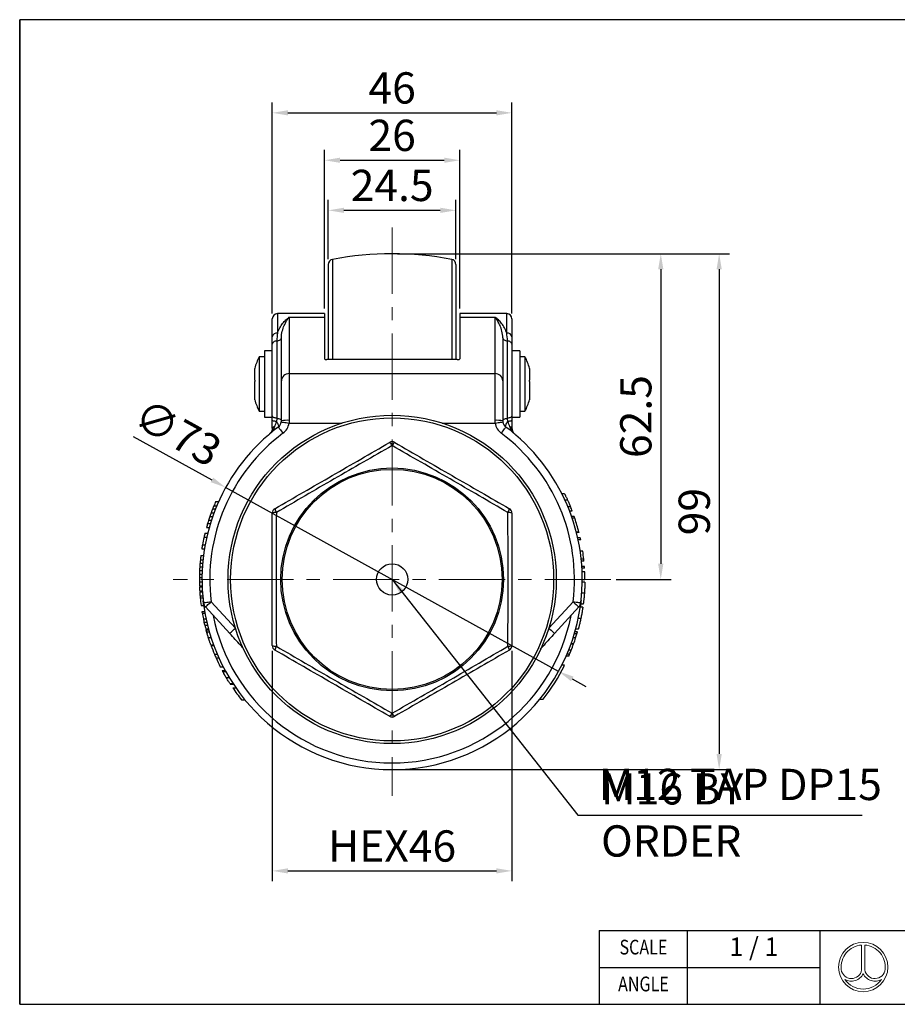
# Model space of a CAD drawing. Units: millimetres. Extents: x 1425 to 1770, y -2489 to -2300.
# Drawn here: x 1425 to 1594, y -2489 to -2300 of the extents above; entities that cross this region are included whole.
import ezdxf
from ezdxf.enums import TextEntityAlignment as Align

# ---------------------------------------------------------------- set-up
doc = ezdxf.new("R2010")
doc.units = ezdxf.units.MM
doc.header["$LTSCALE"] = 0.2
doc.header["$PDMODE"] = 3
doc.linetypes.add('CENTERX2', pattern=[101.6, 63.5, -12.7, 12.7, -12.7])
for name, color, linetype, lineweight in [('문자선', 2, 'Continuous', 15), ('외형선', 3, 'Continuous', 30), ('중심선', 1, 'CENTERX2', 15), ('치수선', 1, 'Continuous', 15)]:
    doc.layers.add(name, color=color, linetype=linetype, lineweight=lineweight)
doc.styles.get("Standard").update_dxf_attribs({"font": 'isocp.shx', "bigfont": 'whgtxt.shx'})
doc.styles.add('STYLE1', font='txt')
doc.dimstyles.new('김형준', dxfattribs={"dimtxt": 6, "dimasz": 3, "dimexe": 2, "dimexo": 1, "dimgap": 1, "dimtad": 1, "dimdsep": 46, "dimtxsty": 'Standard', "dimcen": 0, "dimclrd": 1, "dimclre": 1, "dimclrt": 2, "dimadec": 0, "dimazin": 0, "dimtfac": 1, "dimtmove": 0, "dimatfit": 3, "dimfxl": 0, "dimarcsym": 0})

# ---------------------------------------------------------------- blocks, each defined once
blk = doc.blocks.new('*D458')
at = {"layer": 'Defpoints', "color": 0}
for p in [(1509.22, -2336.24), (1484.72, -2346.63), (1509.22, -2346.63)]:
    blk.add_point(p, dxfattribs=at)
at = {"layer": '치수선', "color": 1, "lineweight": -2}
for p, q in [((1484.72, -2345.63), (1484.72, -2334.24)), ((1509.22, -2345.63), (1509.22, -2334.24)), ((1487.72, -2336.24), (1506.22, -2336.24))]:
    blk.add_line(p, q, dxfattribs=at)
at = {"layer": '치수선', "color": 1}
for points in [[(1487.72, -2335.74), (1487.72, -2336.74), (1484.72, -2336.24)], [(1506.22, -2335.74), (1506.22, -2336.74), (1509.22, -2336.24)]]:
    blk.add_solid(points, dxfattribs=at)
at = {"layer": '치수선', "color": 2, "insert": (1496.97, -2332.24), "char_height": 6, "attachment_point": 5}
blk.add_mtext('24.5', dxfattribs=at)
blk = doc.blocks.new('*D459')
at = {"layer": 'Defpoints', "color": 0}
for p in [(1509.97, -2326.63), (1483.97, -2356.06), (1509.97, -2356.06)]:
    blk.add_point(p, dxfattribs=at)
at = {"layer": '치수선', "color": 1, "lineweight": -2}
for p, q in [((1483.97, -2355.06), (1483.97, -2324.63)), ((1509.97, -2355.06), (1509.97, -2324.63)), ((1486.97, -2326.63), (1506.97, -2326.63))]:
    blk.add_line(p, q, dxfattribs=at)
at = {"layer": '치수선', "color": 1}
for points in [[(1486.97, -2326.13), (1486.97, -2327.13), (1483.97, -2326.63)], [(1506.97, -2326.13), (1506.97, -2327.13), (1509.97, -2326.63)]]:
    blk.add_solid(points, dxfattribs=at)
at = {"layer": '치수선', "color": 2, "insert": (1496.97, -2322.63), "char_height": 6, "attachment_point": 5}
blk.add_mtext('26', dxfattribs=at)
blk = doc.blocks.new('*D460')
at = {"layer": 'Defpoints', "color": 0}
for p in [(1519.97, -2317.53), (1473.97, -2357.06), (1519.97, -2357.06)]:
    blk.add_point(p, dxfattribs=at)
at = {"layer": '치수선', "color": 1, "lineweight": -2}
for p, q in [((1473.97, -2356.06), (1473.97, -2315.53)), ((1519.97, -2356.06), (1519.97, -2315.53)), ((1476.97, -2317.53), (1516.97, -2317.53))]:
    blk.add_line(p, q, dxfattribs=at)
at = {"layer": '치수선', "color": 1}
for points in [[(1476.97, -2317.03), (1476.97, -2318.03), (1473.97, -2317.53)], [(1516.97, -2317.03), (1516.97, -2318.03), (1519.97, -2317.53)]]:
    blk.add_solid(points, dxfattribs=at)
at = {"layer": '치수선', "color": 2, "insert": (1496.97, -2313.53), "char_height": 6, "attachment_point": 5}
blk.add_mtext('46', dxfattribs=at)
blk = doc.blocks.new('*D461')
at = {"layer": 'Defpoints', "color": 0}
for p in [(1465.01, -2389.42), (1528.92, -2424.7)]:
    blk.add_point(p, dxfattribs=at)
at = {"layer": '치수선', "color": 1, "lineweight": -2}
for p, q in [((1447.29, -2379.63), (1462.39, -2387.97)), ((1528.92, -2424.7), (1465.01, -2389.42)), ((1531.54, -2426.15), (1534.17, -2427.6))]:
    blk.add_line(p, q, dxfattribs=at)
at = {"layer": '치수선', "color": 1}
for points in [[(1462.63, -2387.53), (1462.15, -2388.4), (1465.01, -2389.42)], [(1531.79, -2425.71), (1531.3, -2426.59), (1528.92, -2424.7)]]:
    blk.add_solid(points, dxfattribs=at)
at = {"layer": '치수선', "color": 2, "insert": (1455.46, -2379.57), "char_height": 6, "attachment_point": 5, "rotation": 331.0941}
blk.add_mtext('∅73', dxfattribs=at)
blk = doc.blocks.new('*D462')
at = {"layer": 'Defpoints', "color": 0}
for p in [(1496.97, -2344.56), (1538.97, -2407.06), (1548.53, -2407.06)]:
    blk.add_point(p, dxfattribs=at)
at = {"layer": '치수선', "color": 1, "lineweight": -2}
for p, q in [((1497.97, -2344.56), (1550.53, -2344.56)), ((1548.53, -2347.56), (1548.53, -2404.06)), ((1539.97, -2407.06), (1550.53, -2407.06))]:
    blk.add_line(p, q, dxfattribs=at)
at = {"layer": '치수선', "color": 1}
for points in [[(1548.03, -2347.56), (1549.03, -2347.56), (1548.53, -2344.56)], [(1548.03, -2404.06), (1549.03, -2404.06), (1548.53, -2407.06)]]:
    blk.add_solid(points, dxfattribs=at)
at = {"layer": '치수선', "color": 2, "insert": (1544.52, -2375.81), "char_height": 6, "attachment_point": 5, "rotation": 90}
blk.add_mtext('62.5', dxfattribs=at)
blk = doc.blocks.new('*D463')
at = {"layer": 'Defpoints', "color": 0}
for p in [(1496.97, -2344.56), (1496.97, -2443.56), (1559.74, -2443.56)]:
    blk.add_point(p, dxfattribs=at)
at = {"layer": '치수선', "color": 1, "lineweight": -2}
for p, q in [((1497.97, -2344.56), (1561.74, -2344.56)), ((1559.74, -2347.56), (1559.74, -2440.56)), ((1497.97, -2443.56), (1561.74, -2443.56))]:
    blk.add_line(p, q, dxfattribs=at)
at = {"layer": '치수선', "color": 1}
for points in [[(1559.24, -2347.56), (1560.24, -2347.56), (1559.74, -2344.56)], [(1559.24, -2440.56), (1560.24, -2440.56), (1559.74, -2443.56)]]:
    blk.add_solid(points, dxfattribs=at)
at = {"layer": '치수선', "color": 2, "insert": (1555.74, -2394.06), "char_height": 6, "attachment_point": 5, "rotation": 90}
blk.add_mtext('99', dxfattribs=at)
blk = doc.blocks.new('*D464')
at = {"layer": 'Defpoints', "color": 0}
for p in [(1473.97, -2419.76), (1519.97, -2419.76), (1519.97, -2462.99)]:
    blk.add_point(p, dxfattribs=at)
at = {"layer": '치수선', "color": 1, "lineweight": -2}
for p, q in [((1473.97, -2420.76), (1473.97, -2464.99)), ((1519.97, -2420.76), (1519.97, -2464.99)), ((1476.97, -2462.99), (1516.97, -2462.99))]:
    blk.add_line(p, q, dxfattribs=at)
at = {"layer": '치수선', "color": 1}
for points in [[(1476.97, -2462.49), (1476.97, -2463.49), (1473.97, -2462.99)], [(1516.97, -2462.49), (1516.97, -2463.49), (1519.97, -2462.99)]]:
    blk.add_solid(points, dxfattribs=at)
at = {"layer": '치수선', "color": 2, "insert": (1496.97, -2458.99), "char_height": 6, "attachment_point": 5}
blk.add_mtext('HEX46', dxfattribs=at)

msp = doc.modelspace()

# ---------------------------------------------------------------- linework, layer by layer
at = {"layer": '문자선'}
for p, q in [((1587.088, -2477.215), (1587.088, -2481.999)), ((1587.688, -2477.215), (1587.688, -2481.999))]:
    msp.add_line(p, q, dxfattribs=at)
msp.add_circle((1587.388, -2481.441), 4.737, dxfattribs=at)
for centre, radius, start, end in [((1587.388, -2481.441), 4.237, 94.06022, 186.47617), ((1587.388, -2481.441), 4.237, 354.42923, 85.93978), ((1585.139, -2481.679), 1.975, 186.99448, 350.66332), ((1589.638, -2481.679), 1.975, 189.33668, 354.94755), ((1585.139, -2481.679), 2.475, 239.21397, 335.31719), ((1587.388, -2481.441), 4.237, 213.91245, 326.08755), ((1589.638, -2481.679), 2.475, 204.68281, 300.78603)]:
    msp.add_arc(centre, radius, start, end, dxfattribs=at)
at = {"layer": '외형선'}
for p, q in [((1425.477, -2488.59), (1425.477, -2299.661)), ((1770.077, -2299.661), (1425.477, -2299.661)), ((1425.477, -2299.661), (1425.477, -2488.59)), ((1485.527, -2345.647), (1485.527, -2364.887)), ((1508.405, -2345.647), (1508.405, -2364.887)), ((1484.716, -2346.629), (1484.716, -2364.887)), ((1509.216, -2346.629), (1509.216, -2364.887)), ((1473.966, -2360.52), (1473.966, -2357.059)), ((1483.966, -2356.059), (1474.966, -2356.059)), ((1474.966, -2356.059), (1474.966, -2359.797)), ((1477.216, -2356.735), (1477.216, -2367.56)), ((1477.216, -2356.735), (1483.966, -2356.735)), ((1483.966, -2356.059), (1483.966, -2356.735)), ((1483.966, -2356.735), (1483.966, -2364.722)), ((1518.966, -2356.059), (1509.966, -2356.059)), ((1509.966, -2356.059), (1509.966, -2356.735)), ((1509.966, -2356.735), (1509.966, -2364.722)), ((1509.966, -2356.735), (1516.716, -2356.735)), ((1516.716, -2367.56), (1516.716, -2356.735)), ((1518.966, -2359.797), (1518.966, -2356.059)), ((1519.966, -2357.059), (1519.966, -2360.52)), ((1474.841, -2361.309), (1474.841, -2376.138)), ((1475.716, -2368.984), (1475.716, -2360.703)), ((1518.216, -2360.703), (1518.216, -2368.984)), ((1519.091, -2376.138), (1519.091, -2361.309)), ((1473.966, -2363.189), (1472.466, -2363.189)), ((1472.466, -2363.189), (1472.466, -2369.559)), ((1473.966, -2375.655), (1473.966, -2361.915)), ((1519.966, -2361.915), (1519.966, -2375.655)), ((1521.466, -2363.189), (1519.966, -2363.189)), ((1521.466, -2363.189), (1521.466, -2369.559)), ((1472.466, -2364.359), (1471.466, -2364.359)), ((1471.466, -2364.359), (1471.466, -2369.559)), ((1509.466, -2364.887), (1484.466, -2364.887)), ((1522.466, -2364.359), (1521.466, -2364.359)), ((1522.466, -2364.359), (1522.466, -2369.559)), ((1470.583, -2366.521), (1470.595, -2366.521)), ((1470.583, -2368.809), (1470.583, -2366.563)), ((1523.349, -2366.521), (1523.338, -2366.521)), ((1523.349, -2366.563), (1523.349, -2368.809)), ((1470.583, -2368.809), (1470.598, -2368.809)), ((1470.583, -2372.596), (1470.583, -2369.059)), ((1475.716, -2376.621), (1475.716, -2368.984)), ((1477.216, -2367.56), (1516.716, -2367.56)), ((1477.216, -2367.56), (1477.216, -2376.544)), ((1516.716, -2376.544), (1516.716, -2367.56)), ((1518.216, -2368.984), (1518.216, -2376.621)), ((1523.349, -2368.809), (1523.335, -2368.809)), ((1523.349, -2369.059), (1523.349, -2372.596)), ((1471.466, -2369.559), (1471.466, -2374.759)), ((1472.466, -2369.559), (1472.466, -2375.929)), ((1521.466, -2369.559), (1521.466, -2375.929)), ((1522.466, -2369.559), (1522.466, -2374.759)), ((1471.466, -2374.759), (1472.466, -2374.759)), ((1521.466, -2374.759), (1522.466, -2374.759)), ((1472.466, -2375.929), (1473.966, -2375.929)), ((1473.966, -2375.655), (1473.966, -2375.929)), ((1519.966, -2375.655), (1519.966, -2375.929)), ((1519.966, -2375.929), (1521.466, -2375.929)), ((1477.184, -2377.059), (1487.361, -2377.059)), ((1506.571, -2377.059), (1516.748, -2377.059)), ((1530.079, -2390.668), (1529.579, -2390.668)), ((1462.521, -2393.548), (1463.059, -2393.548)), ((1462.773, -2392.922), (1463.315, -2392.922)), ((1463.108, -2392.137), (1463.656, -2392.137)), ((1530.657, -2391.874), (1530.157, -2391.874)), ((1531.209, -2393.143), (1530.709, -2393.143)), ((1461.985, -2395.005), (1462.514, -2395.005)), ((1462.248, -2394.267), (1462.781, -2394.267)), ((1531.531, -2393.951), (1531.031, -2393.951)), ((1531.908, -2394.976), (1531.408, -2394.976)), ((1532.032, -2395.335), (1531.532, -2395.335)), ((1461.323, -2397.13), (1461.842, -2397.13)), ((1461.551, -2396.344), (1462.074, -2396.344)), ((1461.747, -2395.719), (1462.272, -2395.719)), ((1460.862, -2398.965), (1461.375, -2398.965)), ((1461.041, -2398.205), (1461.556, -2398.205)), ((1532.818, -2397.978), (1532.318, -2397.978)), ((1532.838, -2398.053), (1532.338, -2398.053)), ((1533.083, -2399.079), (1532.583, -2399.079)), ((1460.434, -2401.19), (1460.941, -2401.19)), ((1460.565, -2400.43), (1461.073, -2400.43)), ((1533.162, -2399.438), (1532.662, -2399.438)), ((1460.248, -2402.503), (1460.751, -2402.503)), ((1533.562, -2401.643), (1533.062, -2401.643)), ((1460.046, -2404.632), (1460.547, -2404.632)), ((1460.1, -2403.914), (1460.602, -2403.914)), ((1460.159, -2403.288), (1460.661, -2403.288)), ((1533.76, -2403.181), (1533.26, -2403.181)), ((1533.796, -2403.54), (1533.296, -2403.54)), ((1533.881, -2404.566), (1533.381, -2404.566)), ((1533.904, -2404.925), (1533.404, -2404.925)), ((1459.968, -2406.71), (1460.468, -2406.71)), ((1459.979, -2406.085), (1460.479, -2406.085)), ((1460.005, -2405.371), (1460.505, -2405.371)), ((1533.937, -2405.592), (1533.437, -2405.592)), ((1459.969, -2407.496), (1460.469, -2407.496)), ((1459.986, -2408.278), (1460.486, -2408.278)), ((1459.993, -2408.462), (1460.493, -2408.462)), ((1533.962, -2407.592), (1533.462, -2407.592)), ((1533.966, -2407.13), (1533.466, -2407.13)), ((1460.029, -2409.222), (1460.53, -2409.222)), ((1460.042, -2409.434), (1460.543, -2409.434)), ((1460.099, -2410.194), (1460.601, -2410.194)), ((1460.135, -2410.595), (1460.638, -2410.595)), ((1533.869, -2409.72), (1533.369, -2409.72)), ((1460.306, -2412.061), (1460.81, -2412.061)), ((1460.829, -2412.196), (1460.699, -2411.161)), ((1465.784, -2417.436), (1461.122, -2412.349)), ((1462.228, -2411.335), (1466.89, -2416.422)), ((1527.042, -2416.422), (1531.704, -2411.335)), ((1532.81, -2412.349), (1528.148, -2417.436)), ((1533.571, -2412.412), (1533.071, -2412.412)), ((1533.657, -2411.797), (1533.157, -2411.797)), ((1460.482, -2413.217), (1460.989, -2413.217)), ((1460.537, -2413.536), (1461.045, -2413.536)), ((1460.745, -2414.611), (1461.256, -2414.611)), ((1460.892, -2415.283), (1461.405, -2415.283)), ((1461.019, -2415.822), (1461.534, -2415.822)), ((1533.191, -2414.54), (1532.691, -2414.54)), ((1461.204, -2416.549), (1461.721, -2416.549)), ((1461.261, -2416.761), (1461.779, -2416.761)), ((1461.357, -2417.108), (1461.877, -2417.108)), ((1461.679, -2418.186), (1462.204, -2418.186)), ((1532.197, -2418.284), (1531.697, -2418.284)), ((1532.442, -2417.497), (1531.942, -2417.497)), ((1532.549, -2417.13), (1532.049, -2417.13)), ((1532.692, -2416.617), (1532.192, -2416.617)), ((1462.17, -2419.637), (1462.702, -2419.637)), ((1462.197, -2419.714), (1462.73, -2419.714)), ((1531.788, -2419.479), (1531.288, -2419.479)), ((1531.807, -2419.427), (1531.307, -2419.427)), ((1462.869, -2421.424), (1463.412, -2421.424)), ((1530.858, -2421.797), (1530.358, -2421.797)), ((1531.02, -2421.426), (1530.52, -2421.426)), ((1531.344, -2420.643), (1530.844, -2420.643)), ((1463.174, -2422.129), (1463.722, -2422.129)), ((1463.99, -2423.838), (1464.552, -2423.838)), ((1530.079, -2423.536), (1529.535, -2423.536)), ((1464.352, -2424.533), (1464.921, -2424.533)), ((1464.47, -2424.75), (1465.04, -2424.75)), ((1465.099, -2425.861), (1465.681, -2425.861)), ((1465.819, -2427.03), (1466.414, -2427.03)), ((1465.888, -2427.138), (1466.485, -2427.138)), ((1466.367, -2427.86), (1466.973, -2427.86)), ((1468.047, -2430.139), (1468.69, -2430.139)), ((1525.303, -2430.064), (1525.944, -2430.064)), ((1536.72, -2474.447), (1579.149, -2474.447)), ((1536.72, -2474.447), (1536.72, -2488.59)), ((1553.692, -2488.59), (1553.692, -2474.447)), ((1579.149, -2488.59), (1579.149, -2474.447)), ((1579.149, -2474.447), (1770.077, -2474.447)), ((1579.149, -2488.59), (1579.149, -2474.447)), ((1579.149, -2488.59), (1579.149, -2474.447)), ((1536.72, -2481.518), (1579.149, -2481.518)), ((1425.477, -2488.59), (1770.077, -2488.59)), ((1536.72, -2488.59), (1579.149, -2488.59))]:
    msp.add_line(p, q, dxfattribs=at)
at = {"layer": '외형선', "flags": 128}
for points in [[(1474.841, -2361.309), (1474.665, -2361.333), (1474.498, -2361.375), (1474.347, -2361.435), (1474.216, -2361.511), (1474.109, -2361.6), (1474.031, -2361.699), (1473.982, -2361.805), (1473.966, -2361.915)], [(1474.841, -2361.309), (1475.017, -2361.286), (1475.184, -2361.243), (1475.335, -2361.183), (1475.466, -2361.107), (1475.573, -2361.018), (1475.651, -2360.919), (1475.7, -2360.813), (1475.716, -2360.703)], [(1518.216, -2360.703), (1518.232, -2360.813), (1518.281, -2360.919), (1518.359, -2361.018), (1518.466, -2361.107), (1518.597, -2361.183), (1518.748, -2361.243), (1518.915, -2361.286), (1519.091, -2361.309)], [(1519.966, -2361.915), (1519.95, -2361.805), (1519.901, -2361.699), (1519.823, -2361.6), (1519.716, -2361.511), (1519.585, -2361.435), (1519.434, -2361.375), (1519.267, -2361.333), (1519.091, -2361.309)], [(1474.841, -2376.138), (1474.665, -2376.119), (1474.498, -2376.085), (1474.347, -2376.037), (1474.216, -2375.977), (1474.109, -2375.906), (1474.031, -2375.827), (1473.982, -2375.742), (1473.966, -2375.655)], [(1474.741, -2376.76), (1474.581, -2376.746), (1474.432, -2376.725), (1474.298, -2376.698), (1474.183, -2376.665), (1474.09, -2376.628), (1474.022, -2376.587), (1473.98, -2376.543), (1473.966, -2376.498)], [(1474.841, -2376.138), (1475.017, -2376.157), (1475.184, -2376.191), (1475.335, -2376.239), (1475.466, -2376.299), (1475.573, -2376.37), (1475.651, -2376.449), (1475.7, -2376.534), (1475.716, -2376.621)], [(1518.216, -2376.621), (1518.232, -2376.534), (1518.281, -2376.449), (1518.359, -2376.37), (1518.466, -2376.299), (1518.597, -2376.239), (1518.748, -2376.191), (1518.915, -2376.157), (1519.091, -2376.138)], [(1519.966, -2375.655), (1519.95, -2375.742), (1519.901, -2375.827), (1519.823, -2375.906), (1519.716, -2375.977), (1519.585, -2376.037), (1519.434, -2376.085), (1519.267, -2376.119), (1519.091, -2376.138)], [(1519.966, -2376.498), (1519.952, -2376.543), (1519.91, -2376.587), (1519.842, -2376.628), (1519.749, -2376.665), (1519.634, -2376.698), (1519.5, -2376.725), (1519.351, -2376.746), (1519.191, -2376.76)], [(1474.385, -2377.79), (1474.292, -2377.81), (1474.209, -2377.833), (1474.137, -2377.859), (1474.077, -2377.887), (1474.029, -2377.916), (1473.994, -2377.947), (1473.973, -2377.979), (1473.966, -2378.011)], [(1474.741, -2376.76), (1474.862, -2376.926), (1474.969, -2377.095), (1475.056, -2377.262), (1475.121, -2377.418), (1475.16, -2377.558), (1475.172, -2377.675), (1475.157, -2377.765), (1475.114, -2377.823)], [(1475.114, -2377.823), (1475.131, -2377.846), (1475.182, -2377.914), (1475.265, -2378.025), (1475.377, -2378.175), (1475.513, -2378.357), (1475.668, -2378.565), (1475.837, -2378.79), (1476.012, -2379.024)], [(1475.7, -2376.84), (1475.729, -2376.844), (1475.813, -2376.857), (1475.95, -2376.877), (1476.135, -2376.904), (1476.36, -2376.937), (1476.616, -2376.975), (1476.894, -2377.016), (1477.184, -2377.059)], [(1516.748, -2377.059), (1517.038, -2377.016), (1517.316, -2376.975), (1517.573, -2376.937), (1517.797, -2376.904), (1517.982, -2376.877), (1518.119, -2376.857), (1518.204, -2376.844), (1518.232, -2376.84)], [(1517.92, -2379.024), (1518.095, -2378.79), (1518.264, -2378.565), (1518.419, -2378.357), (1518.555, -2378.175), (1518.667, -2378.025), (1518.75, -2377.914), (1518.801, -2377.846), (1518.818, -2377.823)], [(1518.818, -2377.823), (1518.775, -2377.765), (1518.76, -2377.675), (1518.772, -2377.558), (1518.811, -2377.418), (1518.876, -2377.262), (1518.963, -2377.095), (1519.07, -2376.926), (1519.191, -2376.76)], [(1519.966, -2378.011), (1519.959, -2377.979), (1519.938, -2377.947), (1519.903, -2377.916), (1519.855, -2377.887), (1519.795, -2377.859), (1519.723, -2377.833), (1519.64, -2377.81), (1519.548, -2377.79)], [(1460.74, -2411.518), (1460.768, -2411.515), (1460.853, -2411.505), (1460.99, -2411.488), (1461.176, -2411.465), (1461.401, -2411.437), (1461.659, -2411.405), (1461.938, -2411.371), (1462.228, -2411.335)], [(1461.122, -2412.349), (1461.144, -2412.329), (1461.207, -2412.271), (1461.309, -2412.178), (1461.446, -2412.052), (1461.614, -2411.898), (1461.805, -2411.723), (1462.013, -2411.533), (1462.228, -2411.335)], [(1531.704, -2411.335), (1531.92, -2411.533), (1532.127, -2411.723), (1532.318, -2411.898), (1532.486, -2412.052), (1532.623, -2412.178), (1532.726, -2412.271), (1532.788, -2412.329), (1532.81, -2412.349)], [(1531.704, -2411.335), (1531.994, -2411.371), (1532.274, -2411.405), (1532.531, -2411.437), (1532.757, -2411.465), (1532.942, -2411.488), (1533.079, -2411.505), (1533.164, -2411.515), (1533.193, -2411.518)], [(1465.784, -2417.436), (1465.805, -2417.416), (1465.868, -2417.358), (1465.97, -2417.265), (1466.108, -2417.139), (1466.275, -2416.985), (1466.467, -2416.81), (1466.674, -2416.62), (1466.89, -2416.422)], [(1527.042, -2416.422), (1527.258, -2416.62), (1527.465, -2416.81), (1527.657, -2416.985), (1527.824, -2417.139), (1527.962, -2417.265), (1528.064, -2417.358), (1528.127, -2417.416), (1528.148, -2417.436)]]:
    msp.add_lwpolyline(points, dxfattribs=at)
at = {"layer": '외형선'}
for radius in [31.5, 31, 21.377, 21.118, 3]:
    msp.add_circle((1496.966, -2407.059), radius, dxfattribs=at)
for centre, radius, start, end in [((1496.966, -2405.209), 60.65, 79.1289, 100.8711), ((1485.716, -2346.629), 1, 100.8711, 180), ((1508.216, -2346.629), 1, 0, 79.1289), ((1474.966, -2357.059), 1, 90, 180), ((1518.966, -2357.059), 1, 0, 90), ((1474.847, -2360.685), 0.896, 82.35007, 169.39168), ((1519.085, -2360.685), 0.896, 10.60832, 97.64993), ((1481.107, -2369.559), 10.954, 151.65802, 163.90048), ((1512.826, -2369.559), 10.954, 16.09952, 28.34198), ((1481.107, -2369.559), 10.942, 163.88322, 164.10893), ((1512.826, -2369.559), 10.942, 15.89107, 16.11678), ((1481.107, -2369.559), 10.536, 175.9179, 177.27988), ((1477.179, -2369.023), 1.464, 88.56688, 178.49098), ((1516.753, -2369.023), 1.464, 1.50902, 91.43312), ((1512.826, -2369.559), 10.536, 2.72012, 4.0821), ((1481.107, -2369.559), 10.954, 196.09952, 208.34198), ((1512.826, -2369.559), 10.954, 331.65802, 343.90048), ((1476.842, -2383.889), 7.354, 87.0847, 98.80726), ((1517.09, -2383.889), 7.354, 81.19274, 92.9153), ((1496.966, -2407.059), 36.5, 126.77572, 187.01807), ((1474.216, -2376.621), 1.5, 306.77572, 351.6157), ((1474.216, -2376.621), 3, 306.77572, 351.6157), ((1519.716, -2376.621), 3, 188.3843, 233.22428), ((1519.716, -2376.621), 1.5, 188.3843, 233.22428), ((1496.966, -2407.059), 36.5, 352.98193, 53.22428), ((1496.966, -2407.059), 35, 126.77572, 187.01807), ((1496.966, -2407.059), 35, 352.98193, 53.22428), ((1496.966, -2381.655), 1, 60, 120), ((1495.644, -2381.976), 1.444, 23.65982, 55.27912), ((1498.288, -2381.976), 1.444, 124.72088, 156.34018), ((1496.966, -2407.059), 37, 158.58314, 159.77316), ((1496.966, -2407.059), 37, 157.5369, 158.58314), ((1496.966, -2407.059), 37, 156.21606, 157.5369), ((1474.966, -2394.357), 1, 120, 180), ((1475.905, -2393.372), 1.444, 184.72084, 216.3403), ((1518.027, -2393.372), 1.444, 323.6597, 355.27916), ((1518.966, -2394.357), 1, 0, 60), ((1497.466, -2407.059), 36.5, 21.04685, 22.41174), ((1496.966, -2407.059), 37, 160.98747, 162.15297), ((1496.966, -2407.059), 37, 159.77316, 160.98747), ((1474.583, -2395.662), 1.444, 83.65981, 115.27915), ((1519.35, -2395.662), 1.444, 64.72085, 96.34019), ((1497.466, -2407.059), 36.5, 18.7353, 19.33139), ((1497.466, -2407.059), 36.5, 14.40626, 18.7353), ((1496.966, -2407.059), 37, 163.16689, 164.43458), ((1496.966, -2407.059), 37, 162.15297, 163.16689), ((1496.966, -2407.059), 37, 167.36385, 169.67952), ((1496.966, -2407.059), 37, 166.15507, 167.36385), ((1497.466, -2407.059), 36.5, 14.28422, 14.40626), ((1497.466, -2407.059), 36.5, 12.05189, 12.62872), ((1496.966, -2407.059), 37, 169.67952, 170.87331), ((1496.966, -2407.059), 37, 172.92732, 174.14981), ((1497.466, -2407.059), 36.5, 6.09823, 8.53323), ((1496.966, -2407.059), 37, 176.24, 177.38558), ((1496.966, -2407.059), 37, 175.12454, 176.24), ((1496.966, -2407.059), 37, 174.14981, 175.12454), ((1497.466, -2407.059), 36.5, 5.53182, 6.09823), ((1497.466, -2407.059), 36.5, 3.35164, 3.91628), ((1496.966, -2407.059), 37, 179.46001, 180.67737), ((1496.966, -2407.059), 37, 178.49202, 179.46001), ((1496.966, -2407.059), 37, 177.38558, 178.49202), ((1497.466, -2407.059), 36.5, 359.88824, 2.30385), ((1496.966, -2407.059), 37, 180.67737, 181.8884), ((1496.966, -2407.059), 37, 182.17386, 183.35188), ((1496.966, -2407.059), 37, 183.68073, 184.86065), ((1496.966, -2407.059), 37, 184.86065, 185.48466), ((1496.966, -2407.059), 37, 185.48466, 187.76927), ((1462.228, -2411.335), 1.5, 187.01807, 222.50127), ((1496.966, -2407.059), 36.5, 188.09159, 351.90841), ((1461.031, -2412.003), 0.279, 223.89563, 276.72289), ((1531.704, -2411.335), 1.5, 317.49873, 352.98193), ((1532.901, -2412.003), 0.279, 263.27711, 316.10437), ((1496.966, -2407.059), 37, 190.08133, 191.77728), ((1496.966, -2407.283), 35, 191.02009, 348.97991), ((1496.966, -2407.059), 37, 191.77728, 192.84317), ((1496.966, -2407.059), 37, 193.32036, 194.86254), ((1496.966, -2407.059), 37, 194.86254, 196.42677), ((1497.466, -2407.059), 36.5, 340.19376, 342.08923), ((1497.466, -2407.059), 36.5, 342.08923, 343.3827), ((1497.466, -2407.059), 36.5, 343.3827, 343.98296), ((1496.966, -2407.059), 37, 199.99989, 202.84547), ((1474.583, -2418.455), 1.444, 244.72085, 276.34019), ((1474.966, -2419.761), 1, 180, 240), ((1475.905, -2420.745), 1.444, 143.6597, 175.27916), ((1519.35, -2418.455), 1.444, 263.65981, 295.27915), ((1518.027, -2420.745), 1.444, 4.72084, 36.3403), ((1518.966, -2419.761), 1, 300, 0), ((1497.466, -2407.059), 36.5, 338.15081, 340.10684), ((1497.466, -2407.059), 36.5, 340.10684, 340.19376), ((1496.966, -2407.059), 37, 202.84547, 204.03491), ((1497.466, -2407.059), 36.5, 336.18548, 336.82051), ((1497.466, -2407.059), 36.5, 336.82051, 338.15081), ((1496.966, -2407.059), 37, 204.03491, 206.9684), ((1496.967, -2407.06), 36.998, 321.55409, 333.50269), ((1496.966, -2407.059), 37, 208.18206, 209.36263), ((1496.966, -2407.059), 37, 214.20758, 218.5942), ((1495.644, -2432.142), 1.444, 304.72088, 336.34018), ((1496.966, -2432.462), 1, 240, 300), ((1498.288, -2432.142), 1.444, 203.65982, 235.27912)]:
    msp.add_arc(centre, radius, start, end, dxfattribs=at)
for centre, start_param, end_param in [((1484.466, -2364.722), 3.1415927, 4.712389), ((1509.466, -2364.722), 4.712389, 6.2831853)]:
    msp.add_ellipse(centre, major_axis=(0.5, 0), ratio=0.3289561, start_param=start_param, end_param=end_param, dxfattribs=at)
for points, knots in [([(1474.966, -2359.797), (1475.025, -2359.616), (1475.092, -2359.44), (1475.237, -2359.106), (1475.316, -2358.947), (1475.566, -2358.489), (1475.751, -2358.211), (1476.143, -2357.704), (1476.351, -2357.475), (1476.672, -2357.169), (1476.78, -2357.073), (1476.997, -2356.895), (1477.107, -2356.811), (1477.216, -2356.735)], [0, 0, 0, 0, 0.125, 0.125, 0.25, 0.25, 0.5, 0.5, 0.75, 0.75, 0.875, 0.875, 1, 1, 1, 1]), ([(1475.716, -2360.703), (1475.716, -2360.243), (1475.783, -2359.822), (1475.976, -2359.04), (1476.104, -2358.683), (1476.388, -2358.029), (1476.545, -2357.732), (1476.874, -2357.192), (1477.045, -2356.949), (1477.216, -2356.735)], [0, 0, 0, 0, 0.25, 0.25, 0.5, 0.5, 0.75, 0.75, 1, 1, 1, 1]), ([(1518.216, -2360.703), (1518.216, -2360.243), (1518.149, -2359.822), (1517.956, -2359.04), (1517.828, -2358.683), (1517.544, -2358.029), (1517.387, -2357.732), (1517.058, -2357.192), (1516.887, -2356.949), (1516.716, -2356.735)], [0, 0, 0, 0, 0.25, 0.25, 0.5, 0.5, 0.75, 0.75, 1, 1, 1, 1]), ([(1518.966, -2359.797), (1518.907, -2359.616), (1518.84, -2359.44), (1518.695, -2359.106), (1518.616, -2358.947), (1518.366, -2358.489), (1518.182, -2358.211), (1517.789, -2357.704), (1517.581, -2357.475), (1517.26, -2357.169), (1517.152, -2357.073), (1516.935, -2356.895), (1516.825, -2356.811), (1516.716, -2356.735)], [0, 0, 0, 0, 0.125, 0.125, 0.25, 0.25, 0.5, 0.5, 0.75, 0.75, 0.875, 0.875, 1, 1, 1, 1]), ([(1473.966, -2378.011), (1473.966, -2377.762), (1473.966, -2377.51), (1473.966, -2377.002), (1473.966, -2376.746), (1473.966, -2376.498)], [0, 0, 0, 0, 0.5, 0.5, 1, 1, 1, 1]), ([(1474.841, -2376.138), (1474.841, -2376.241), (1474.828, -2376.342), (1474.787, -2376.547), (1474.761, -2376.65), (1474.741, -2376.76)], [0, 0, 0, 0, 0.5, 0.5, 1, 1, 1, 1]), ([(1519.191, -2376.76), (1519.171, -2376.65), (1519.145, -2376.547), (1519.105, -2376.342), (1519.091, -2376.241), (1519.091, -2376.138)], [0, 0, 0, 0, 0.5, 0.5, 1, 1, 1, 1]), ([(1519.966, -2376.498), (1519.966, -2376.746), (1519.966, -2377.002), (1519.966, -2377.51), (1519.966, -2377.762), (1519.966, -2378.011)], [0, 0, 0, 0, 0.5, 0.5, 1, 1, 1, 1]), ([(1474.385, -2377.79), (1474.345, -2377.926), (1474.29, -2378.056), (1474.162, -2378.305), (1474.087, -2378.426), (1473.923, -2378.655), (1473.834, -2378.763), (1473.643, -2378.97), (1473.54, -2379.068), (1473.433, -2379.158)], [0, 0, 0, 0, 0.25, 0.25, 0.5, 0.5, 0.75, 0.75, 1, 1, 1, 1]), ([(1473.966, -2378.011), (1473.966, -2378.136), (1473.951, -2378.251), (1473.899, -2378.469), (1473.861, -2378.573), (1473.768, -2378.765), (1473.712, -2378.853), (1473.585, -2379.016), (1473.511, -2379.092), (1473.433, -2379.158)], [0, 0, 0, 0, 0.25, 0.25, 0.5, 0.5, 0.75, 0.75, 1, 1, 1, 1]), ([(1474.741, -2376.76), (1474.678, -2376.924), (1474.615, -2377.093), (1474.495, -2377.436), (1474.437, -2377.61), (1474.385, -2377.79)], [0, 0, 0, 0, 0.5, 0.5, 1, 1, 1, 1]), ([(1519.548, -2377.79), (1519.495, -2377.61), (1519.438, -2377.436), (1519.317, -2377.093), (1519.255, -2376.924), (1519.191, -2376.76)], [0, 0, 0, 0, 0.5, 0.5, 1, 1, 1, 1]), ([(1519.548, -2377.79), (1519.587, -2377.926), (1519.642, -2378.056), (1519.77, -2378.305), (1519.845, -2378.426), (1520.009, -2378.655), (1520.098, -2378.763), (1520.289, -2378.97), (1520.392, -2379.068), (1520.499, -2379.158)], [0, 0, 0, 0, 0.25, 0.25, 0.5, 0.5, 0.75, 0.75, 1, 1, 1, 1]), ([(1519.966, -2378.011), (1519.966, -2378.136), (1519.981, -2378.251), (1520.033, -2378.469), (1520.071, -2378.573), (1520.164, -2378.765), (1520.22, -2378.853), (1520.348, -2379.016), (1520.421, -2379.092), (1520.499, -2379.158)], [0, 0, 0, 0, 0.25, 0.25, 0.5, 0.5, 0.75, 0.75, 1, 1, 1, 1]), ([(1474.466, -2393.491), (1476.291, -2392.437), (1478.12, -2391.382), (1481.786, -2389.265), (1483.623, -2388.204), (1487.309, -2386.076), (1489.146, -2385.015), (1492.812, -2382.899), (1494.641, -2381.843), (1496.466, -2380.789)], [0, 0, 0, 0, 0.25, 0.25, 0.5, 0.5, 0.75, 0.75, 1, 1, 1, 1]), ([(1496.966, -2381.397), (1495.119, -2382.452), (1493.268, -2383.511), (1489.561, -2385.636), (1487.704, -2386.704), (1483.984, -2388.852), (1482.126, -2389.929), (1478.424, -2392.081), (1476.581, -2393.155), (1474.742, -2394.228)], [0, 0, 0, 0, 0.25, 0.25, 0.5, 0.5, 0.75, 0.75, 1, 1, 1, 1]), ([(1519.19, -2394.228), (1517.352, -2393.156), (1515.511, -2392.082), (1511.816, -2389.935), (1509.963, -2388.86), (1506.243, -2386.712), (1504.381, -2385.642), (1500.667, -2383.512), (1498.814, -2382.453), (1496.966, -2381.397)], [0, 0, 0, 0, 0.25, 0.25, 0.5, 0.5, 0.75, 0.75, 1, 1, 1, 1]), ([(1497.466, -2380.789), (1499.291, -2381.843), (1501.12, -2382.899), (1504.786, -2385.015), (1506.623, -2386.076), (1510.309, -2388.204), (1512.146, -2389.265), (1515.812, -2391.382), (1517.641, -2392.437), (1519.466, -2393.491)], [0, 0, 0, 0, 0.25, 0.25, 0.5, 0.5, 0.75, 0.75, 1, 1, 1, 1]), ([(1530.079, -2390.668), (1530.08, -2390.67), (1530.082, -2390.674), (1530.094, -2390.698), (1530.102, -2390.715), (1530.128, -2390.766), (1530.144, -2390.798), (1530.183, -2390.877), (1530.206, -2390.923), (1530.258, -2391.03), (1530.287, -2391.089), (1530.35, -2391.22), (1530.384, -2391.291), (1530.457, -2391.443), (1530.496, -2391.525), (1530.575, -2391.695), (1530.616, -2391.783), (1530.657, -2391.874)], [0, 0, 0, 0, 0.125, 0.125, 0.25, 0.25, 0.375, 0.375, 0.5, 0.5, 0.625, 0.625, 0.75, 0.75, 0.875, 0.875, 1, 1, 1, 1]), ([(1530.657, -2391.874), (1530.681, -2391.924), (1530.704, -2391.975), (1530.75, -2392.078), (1530.774, -2392.13), (1530.844, -2392.288), (1530.891, -2392.394), (1531.029, -2392.713), (1531.12, -2392.928), (1531.209, -2393.143)], [0, 0, 0, 0, 0.125, 0.125, 0.25, 0.25, 0.5, 0.5, 1, 1, 1, 1]), ([(1473.966, -2419.761), (1473.966, -2417.653), (1473.966, -2415.542), (1473.966, -2411.308), (1473.966, -2409.187), (1473.966, -2404.931), (1473.966, -2402.809), (1473.966, -2398.576), (1473.966, -2396.465), (1473.966, -2394.357)], [0, 0, 0, 0, 0.25, 0.25, 0.5, 0.5, 0.75, 0.75, 1, 1, 1, 1]), ([(1474.742, -2394.228), (1474.733, -2396.356), (1474.724, -2398.487), (1474.711, -2402.76), (1474.707, -2404.902), (1474.707, -2409.198), (1474.711, -2411.345), (1474.724, -2415.627), (1474.733, -2417.761), (1474.742, -2419.89)], [0, 0, 0, 0, 0.25, 0.25, 0.5, 0.5, 0.75, 0.75, 1, 1, 1, 1]), ([(1519.19, -2419.89), (1519.2, -2417.762), (1519.208, -2415.631), (1519.221, -2411.357), (1519.225, -2409.215), (1519.225, -2404.919), (1519.221, -2402.772), (1519.208, -2398.49), (1519.2, -2396.356), (1519.19, -2394.228)], [0, 0, 0, 0, 0.25, 0.25, 0.5, 0.5, 0.75, 0.75, 1, 1, 1, 1]), ([(1519.966, -2394.357), (1519.966, -2396.465), (1519.966, -2398.576), (1519.966, -2402.809), (1519.966, -2404.931), (1519.966, -2409.187), (1519.966, -2411.308), (1519.966, -2415.542), (1519.966, -2417.653), (1519.966, -2419.761)], [0, 0, 0, 0, 0.25, 0.25, 0.5, 0.5, 0.75, 0.75, 1, 1, 1, 1]), ([(1533.962, -2407.592), (1533.962, -2407.593), (1533.962, -2407.595), (1533.962, -2407.606), (1533.962, -2407.615), (1533.961, -2407.653), (1533.961, -2407.691), (1533.959, -2407.797), (1533.957, -2407.862), (1533.954, -2408.018), (1533.951, -2408.11), (1533.945, -2408.308), (1533.941, -2408.415), (1533.932, -2408.648), (1533.926, -2408.773), (1533.913, -2409.031), (1533.906, -2409.164), (1533.889, -2409.441), (1533.879, -2409.58), (1533.869, -2409.72)], [0, 0, 0, 0, 0.0625, 0.0625, 0.125, 0.125, 0.25, 0.25, 0.375, 0.375, 0.5, 0.5, 0.625, 0.625, 0.75, 0.75, 0.875, 0.875, 1, 1, 1, 1]), ([(1533.869, -2409.72), (1533.864, -2409.789), (1533.859, -2409.858), (1533.848, -2409.994), (1533.842, -2410.062), (1533.825, -2410.263), (1533.813, -2410.396), (1533.789, -2410.649), (1533.777, -2410.769), (1533.753, -2410.996), (1533.741, -2411.103), (1533.72, -2411.295), (1533.71, -2411.379), (1533.691, -2411.528), (1533.683, -2411.593), (1533.671, -2411.694), (1533.665, -2411.733), (1533.661, -2411.771), (1533.659, -2411.781), (1533.658, -2411.794), (1533.657, -2411.796), (1533.657, -2411.797)], [0, 0, 0, 0, 0.0625, 0.0625, 0.125, 0.125, 0.25, 0.25, 0.375, 0.375, 0.5, 0.5, 0.625, 0.625, 0.75, 0.75, 0.875, 0.875, 0.9375, 0.9375, 1, 1, 1, 1]), ([(1533.235, -2411.13), (1533.206, -2411.388), (1533.168, -2411.731), (1533.116, -2412.104), (1533.103, -2412.196)], [0, 0, 0, 0, 0.7519097, 1, 1, 1, 1]), ([(1533.571, -2412.412), (1533.571, -2412.414), (1533.571, -2412.416), (1533.569, -2412.427), (1533.568, -2412.436), (1533.562, -2412.474), (1533.556, -2412.513), (1533.54, -2412.62), (1533.53, -2412.686), (1533.505, -2412.844), (1533.49, -2412.937), (1533.457, -2413.136), (1533.439, -2413.243), (1533.398, -2413.477), (1533.375, -2413.601), (1533.328, -2413.857), (1533.302, -2413.991), (1533.248, -2414.264), (1533.22, -2414.402), (1533.191, -2414.54)], [0, 0, 0, 0, 0.0625, 0.0625, 0.125, 0.125, 0.25, 0.25, 0.375, 0.375, 0.5, 0.5, 0.625, 0.625, 0.75, 0.75, 0.875, 0.875, 1, 1, 1, 1]), ([(1460.537, -2413.536), (1460.523, -2413.457), (1460.51, -2413.38), (1460.493, -2413.284), (1460.489, -2413.259), (1460.484, -2413.226), (1460.482, -2413.218), (1460.482, -2413.217)], [0, 0, 0, 0, 0.5, 0.5, 0.75, 0.75, 1, 1, 1, 1]), ([(1461.019, -2415.822), (1461.015, -2415.807), (1461.008, -2415.776), (1460.954, -2415.555), (1460.908, -2415.352), (1460.892, -2415.283)], [0, 0, 0, 0, 0.3954765, 0.7951095, 1, 1, 1, 1]), ([(1533.191, -2414.54), (1533.177, -2414.609), (1533.162, -2414.677), (1533.133, -2414.812), (1533.118, -2414.879), (1533.074, -2415.079), (1533.044, -2415.21), (1532.986, -2415.463), (1532.957, -2415.582), (1532.902, -2415.808), (1532.875, -2415.915), (1532.827, -2416.108), (1532.805, -2416.193), (1532.765, -2416.344), (1532.748, -2416.409), (1532.721, -2416.513), (1532.71, -2416.552), (1532.699, -2416.591), (1532.697, -2416.601), (1532.693, -2416.615), (1532.693, -2416.616), (1532.692, -2416.617)], [0, 0, 0, 0, 0.0625, 0.0625, 0.125, 0.125, 0.25, 0.25, 0.375, 0.375, 0.5, 0.5, 0.625, 0.625, 0.75, 0.75, 0.875, 0.875, 0.9375, 0.9375, 1, 1, 1, 1]), ([(1461.357, -2417.108), (1461.346, -2417.071), (1461.336, -2417.033), (1461.319, -2416.973), (1461.312, -2416.948), (1461.293, -2416.88), (1461.285, -2416.848), (1461.271, -2416.8), (1461.267, -2416.785), (1461.262, -2416.764), (1461.261, -2416.762), (1461.261, -2416.761)], [0, 0, 0, 0, 0.125, 0.125, 0.25, 0.25, 0.5, 0.5, 0.75, 0.75, 1, 1, 1, 1]), ([(1461.679, -2418.186), (1461.646, -2418.081), (1461.614, -2417.977), (1461.551, -2417.774), (1461.521, -2417.673), (1461.465, -2417.484), (1461.44, -2417.398), (1461.406, -2417.279), (1461.395, -2417.241), (1461.375, -2417.172), (1461.366, -2417.14), (1461.357, -2417.108)], [0, 0, 0, 0, 0.25, 0.25, 0.5, 0.5, 0.75, 0.75, 0.875, 0.875, 1, 1, 1, 1]), ([(1462.17, -2419.637), (1462.169, -2419.636), (1462.166, -2419.627), (1462.14, -2419.553), (1462.117, -2419.492), (1462.057, -2419.322), (1462.034, -2419.254), (1461.977, -2419.09), (1461.944, -2418.994), (1461.873, -2418.785), (1461.835, -2418.669), (1461.777, -2418.492), (1461.757, -2418.431), (1461.718, -2418.309), (1461.698, -2418.248), (1461.679, -2418.186)], [0, 0, 0, 0, 0.25, 0.25, 0.5, 0.5, 0.625, 0.625, 0.75, 0.75, 0.875, 0.875, 0.9375, 0.9375, 1, 1, 1, 1]), ([(1468.36, -2420.246), (1468.186, -2420.057), (1467.339, -2419.133), (1466.473, -2418.187), (1465.784, -2417.436)], [0, 0, 0, 0, 0.2052224, 1, 1, 1, 1]), ([(1528.148, -2417.436), (1527.469, -2418.177), (1526.546, -2419.184), (1525.645, -2420.168), (1525.407, -2420.427)], [0, 0, 0, 0, 0.7364313, 1, 1, 1, 1]), ([(1474.742, -2419.89), (1476.58, -2420.962), (1478.422, -2422.035), (1482.116, -2424.183), (1483.969, -2425.257), (1487.689, -2427.405), (1489.551, -2428.475), (1493.265, -2430.605), (1495.118, -2431.665), (1496.966, -2432.721)], [0, 0, 0, 0, 0.25, 0.25, 0.5, 0.5, 0.75, 0.75, 1, 1, 1, 1]), ([(1496.966, -2432.721), (1498.813, -2431.665), (1500.664, -2430.607), (1504.371, -2428.481), (1506.228, -2427.414), (1509.948, -2425.266), (1511.806, -2424.189), (1515.508, -2422.037), (1517.351, -2420.962), (1519.19, -2419.89)], [0, 0, 0, 0, 0.25, 0.25, 0.5, 0.5, 0.75, 0.75, 1, 1, 1, 1]), ([(1496.466, -2433.328), (1494.641, -2432.274), (1492.812, -2431.219), (1489.146, -2429.102), (1487.309, -2428.041), (1483.623, -2425.913), (1481.786, -2424.853), (1478.12, -2422.736), (1476.291, -2421.68), (1474.466, -2420.627)], [0, 0, 0, 0, 0.25, 0.25, 0.5, 0.5, 0.75, 0.75, 1, 1, 1, 1]), ([(1519.466, -2420.627), (1517.641, -2421.68), (1515.812, -2422.736), (1512.146, -2424.853), (1510.309, -2425.913), (1506.623, -2428.041), (1504.786, -2429.102), (1501.12, -2431.219), (1499.291, -2432.274), (1497.466, -2433.328)], [0, 0, 0, 0, 0.25, 0.25, 0.5, 0.5, 0.75, 0.75, 1, 1, 1, 1]), ([(1465.099, -2425.861), (1465.06, -2425.794), (1465.021, -2425.728), (1464.945, -2425.596), (1464.907, -2425.531), (1464.797, -2425.339), (1464.729, -2425.218), (1464.609, -2425.004), (1464.558, -2424.912), (1464.505, -2424.814), (1464.492, -2424.79), (1464.478, -2424.766), (1464.475, -2424.76), (1464.471, -2424.752), (1464.47, -2424.751), (1464.47, -2424.75)], [0, 0, 0, 0, 0.125, 0.125, 0.25, 0.25, 0.5, 0.5, 0.75, 0.75, 0.875, 0.875, 0.9375, 0.9375, 1, 1, 1, 1]), ([(1464.936, -2425.58), (1464.924, -2425.56), (1464.913, -2425.542), (1464.899, -2425.517), (1464.896, -2425.512), (1464.895, -2425.51)], [0, 0, 0, 0, 0.5, 0.5, 1, 1, 1, 1]), ([(1465.275, -2426.155), (1465.216, -2426.057), (1465.157, -2425.958), (1465.071, -2425.812), (1465.042, -2425.764), (1464.987, -2425.669), (1464.96, -2425.622), (1464.936, -2425.58)], [0, 0, 0, 0, 0.5, 0.5, 0.75, 0.75, 1, 1, 1, 1]), ([(1465.819, -2427.03), (1465.768, -2426.951), (1465.717, -2426.87), (1465.608, -2426.698), (1465.551, -2426.606), (1465.429, -2426.409), (1465.364, -2426.303), (1465.266, -2426.14), (1465.233, -2426.085), (1465.166, -2425.974), (1465.133, -2425.918), (1465.099, -2425.861)], [0, 0, 0, 0, 0.25, 0.25, 0.5, 0.5, 0.75, 0.75, 0.875, 0.875, 1, 1, 1, 1])]:
    msp.add_open_spline(points, degree=3, knots=knots, dxfattribs=at)
for points in [[(1473.966, -2361.915), (1473.966, -2361.414), (1473.966, -2360.956), (1473.966, -2360.52)], [(1474.966, -2359.797), (1474.892, -2360.267), (1474.841, -2360.767), (1474.841, -2361.309)], [(1519.091, -2361.309), (1519.091, -2360.767), (1519.04, -2360.267), (1518.966, -2359.797)], [(1519.966, -2360.52), (1519.966, -2360.956), (1519.966, -2361.414), (1519.966, -2361.915)], [(1473.966, -2376.498), (1473.966, -2376.199), (1473.966, -2375.925), (1473.966, -2375.655)], [(1475.7, -2376.84), (1475.711, -2376.767), (1475.716, -2376.695), (1475.716, -2376.621)], [(1477.216, -2376.544), (1477.216, -2376.716), (1477.205, -2376.888), (1477.184, -2377.059)], [(1516.748, -2377.059), (1516.727, -2376.888), (1516.716, -2376.716), (1516.716, -2376.544)], [(1518.216, -2376.621), (1518.216, -2376.695), (1518.221, -2376.767), (1518.232, -2376.84)], [(1519.966, -2375.655), (1519.966, -2375.925), (1519.966, -2376.199), (1519.966, -2376.498)]]:
    msp.add_open_spline(points, degree=3, dxfattribs=at)
at = {"layer": '중심선'}
for p, q in [((1496.966, -2339.559), (1496.966, -2448.559)), ((1538.966, -2407.059), (1454.966, -2407.059))]:
    msp.add_line(p, q, dxfattribs=at)
at = {"layer": '치수선'}
msp.add_line((1496.966, -2407.059), (1496.966, -2407.059), dxfattribs=at)

# ---------------------------------------------------------------- texts
at = {"layer": '문자선', "style": 'STYLE1', "width": 0.8}
for s, p in [('SCALE', (1545.206, -2477.982)), ('ANGLE', (1545.206, -2485.054))]:
    msp.add_text(s, height=2.8286, dxfattribs=at).set_placement(p, align=Align.MIDDLE)
at = {"layer": '문자선', "style": 'STYLE1'}
msp.add_text('1 / 1', height=3.5357, dxfattribs=at).set_placement((1566.42, -2477.982), align=Align.MIDDLE)
at = {"layer": '치수선', "color": 2, "insert": (1536.609, -2451.277), "char_height": 6, "attachment_point": 7}
msp.add_mtext('M12 TAP DP15', dxfattribs=at)
at = {"layer": '치수선', "color": 2, "insert": (1537.079, -2460.247), "char_height": 6, "attachment_point": 7}
msp.add_mtext_dynamic_manual_height_columns('M16 BY ORDER', width=54.79557, gutter_width=12.5, heights=[0], dxfattribs=at)

# ---------------------------------------------------------------- dimensions: what is measured, and where the dimension line sits
at = {"layer": '치수선'}
for base, p1, p2, picture, middle in [((1519.966, -2317.529), (1473.966, -2357.059), (1519.966, -2357.059), '*D460', (1496.966, -2313.529)), ((1509.966, -2326.631), (1483.966, -2356.059), (1509.966, -2356.059), '*D459', (1496.966, -2322.63)), ((1509.216, -2336.24), (1484.716, -2346.629), (1509.216, -2346.629), '*D458', (1496.966, -2332.24))]:
    dim = msp.add_linear_dim(base=base, p1=p1, p2=p2, dimstyle='김형준', dxfattribs=at)
    dim.commit()
    dim.dimension.update_dxf_attribs({"geometry": picture, "text_midpoint": middle})
for base, p2, picture, middle in [((1548.525, -2407.059), (1538.966, -2407.059), '*D462', (1544.525, -2375.809)), ((1559.742, -2443.559), (1496.966, -2443.559), '*D463', (1555.742, -2394.059))]:
    dim = msp.add_linear_dim(base=base, p1=(1496.966, -2344.559), p2=p2, angle=90, dimstyle='김형준', dxfattribs=at)
    dim.commit()
    dim.dimension.update_dxf_attribs({"geometry": picture, "text_midpoint": middle})
dim = msp.add_diameter_dim_2p(p1=(1528.919, -2424.702), p2=(1465.013, -2389.416), dimstyle='김형준', dxfattribs=at)
dim.commit()
dim.dimension.update_dxf_attribs({"geometry": '*D461', "text_midpoint": (1455.458, -2379.57)})
dim = msp.add_linear_dim(base=(1519.966, -2462.994), p1=(1473.966, -2419.761), p2=(1519.966, -2419.761), text='HEX<>', dimstyle='김형준', dxfattribs=at)
dim.commit()
dim.dimension.update_dxf_attribs({"geometry": '*D464', "text_midpoint": (1496.966, -2458.994)})

# ---------------------------------------------------------------- leaders
at = {"layer": '치수선', "annotation_type": 0, "has_hookline": 1, "hookline_direction": 0, "text_width": 50.599}
msp.add_leader([(1496.966, -2407.076), (1532.609, -2452.277), (1535.609, -2452.277)], dimstyle='김형준', override={"dimgap": 1, "dimtad": 1}, dxfattribs=at)

doc.saveas('drawing.dxf')
